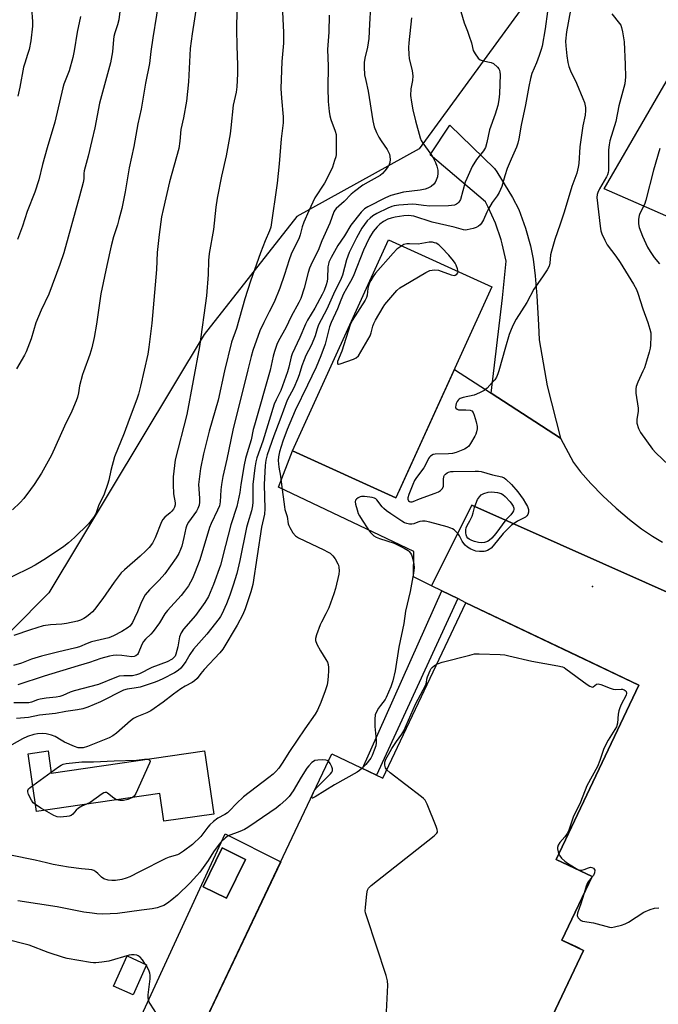
# Model space of a CAD drawing. Units: inches. Extents: x 1207772 to 1213771, y 565456 to 569456.
# Drawn here: x 1209347 to 1209589, y 566803 to 567176 of the extents above; entities that cross this region are included whole.
import ezdxf

# ---------------------------------------------------------------- set-up
doc = ezdxf.new("R2010")
doc.units = ezdxf.units.IN
doc.header["$MEASUREMENT"] = 0
for name, color, linetype in [('BLDG-Footprint', 5, 'Continuous'), ('ELEV-Spot Elevation', 7, 'Continuous'), ('NTRL-Pasture Land', 2, 'Continuous'), ('TRANS-Driveway', 251, 'Continuous'), ('TRANS-Non Street Sidewalk', 7, 'Continuous'), ('TRANS-Parking Lot', 4, 'Continuous'), ('Undefined', 1, 'Continuous')]:
    doc.layers.add(name, color=color, linetype=linetype)

msp = doc.modelspace()

# ---------------------------------------------------------------- linework, layer by layer
at = {"layer": 'BLDG-Footprint'}
for points, elevation in [([(1209526.09, 567074.75), (1209489.75, 566994.85), (1209450.55, 567012.69), (1209486.89, 567092.58)], 463.8), ([(1209581.73, 566924.02), (1209550.43, 566858.05), (1209563.96, 566851.63), (1209552.55, 566827.59), (1209560.78, 566823.69), (1209513.94, 566724.99), (1209407.39, 566775.55), (1209407.83, 566776.48), (1209465.5, 566898), (1209484.73, 566888.87), (1209516.17, 566955.13)], 463.41), ([(1209358.06, 566899.18), (1209359.27, 566890.76), (1209417.3, 566899.14), (1209420.75, 566875.26), (1209401.87, 566872.53), (1209400.36, 566882.98), (1209353.67, 566876.24), (1209350.52, 566898.09)], 467.48), ([(1209432.77, 566858.11), (1209425.6, 566843.38), (1209416.74, 566847.7), (1209423.92, 566862.42)], 463.13), ([(1209395.33, 566818.24), (1209390.24, 566806.88), (1209382.85, 566810.19), (1209387.94, 566821.55)], 461.89)]:
    msp.add_lwpolyline(points, close=True, dxfattribs=dict(at, elevation=elevation))
at = {"layer": 'ELEV-Spot Elevation'}
msp.add_point((1209564.17, 566961.35, 462.5), dxfattribs=at)
at = {"layer": 'NTRL-Pasture Land'}
for points in [[(1209277.55, 567627.96, 0), (1209692.5, 567392.53, 0), (1209498.52, 567127.01, 0), (1209452.22, 567101.32, 0), (1209417.11, 567056.71, 0), (1209358.38, 566958.95, 0), (1209315.8, 566916.25, 0), (1209282.51, 566890.28, 0), (1209259.16, 566878.51, 0), (1209226.3, 566868.67, 0), (1209202.64, 566868.05, 0), (1209179.25, 566871.06, 0), (1209125.9, 566897.4, 0), (1209053.54, 566950.4, 0), (1208956.51, 567035.61, 0), (1208884.45, 567104.94, 0), (1208817.23, 567100.59, 0), (1208761.16, 567046.04, 0), (1208747.06, 567013.02, 0), (1208778.6, 566956.8, 0), (1208818.57, 566877.27, 0), (1208979.06, 566759.22, 0)], [(1209678.27, 566784.29, 0), (1209698.94, 566831.99, 0), (1209676.68, 566847.89, 0), (1209711.66, 566911.49, 0), (1209740.27, 566903.54, 0), (1209760.94, 566940.11, 0), (1209733.91, 566951.24, 0), (1209772.07, 567022.79, 0), (1209568.56, 567111.83, 0), (1209719.6, 567372.58, 0), (1209749.81, 567402.79, 0), (1210082.18, 567156.28, 0), (1210258.64, 567060.1, 0)]]:
    msp.add_polyline3d(points, dxfattribs=at)
at = {"layer": 'TRANS-Driveway'}
msp.add_lwpolyline([(1209552.05, 567017.47), (1209525.77, 567034.47), (1209530.07, 567070.56), (1209531.44, 567084.51), (1209530, 567091), (1209529.57, 567092.51), (1209527.41, 567098.8), (1209524.7, 567104.86), (1209523.67, 567106.85), (1209502.75, 567124.72), (1209510.2, 567135.9), (1209527.06, 567119.48), (1209527.87, 567118.22), (1209533.82, 567108.6), (1209536.2, 567104.03), (1209538.75, 567096.94), (1209540.71, 567090.2), (1209541.64, 567085.21), (1209542.42, 567078.92), (1209543.05, 567071.37), (1209543.71, 567060.35), (1209543.96, 567054.75), (1209546.98, 567037.32)], close=True, dxfattribs=at)
at = {"layer": 'TRANS-Non Street Sidewalk'}
msp.add_lwpolyline([(1209513.11, 566956.76), (1209482.32, 566890.01), (1209477.09, 566892.5), (1209507.14, 566959.7)], close=True, dxfattribs=at)
at = {"layer": 'TRANS-Parking Lot'}
for points in [[(1209617.7, 566947.95), (1209518.53, 566992.1), (1209503.14, 566961.67), (1209496.33, 566965.03), (1209496.51, 566974.59), (1209445.28, 566999), (1209450.55, 567012.69), (1209489.75, 566994.85), (1209490.7, 566996.96), (1209511.86, 567043.47), (1209525.77, 567034.47), (1209552.05, 567017.47), (1209556.98, 567008.3), (1209559.61, 567004.8), (1209563.57, 567000.31), (1209568.11, 566995.68), (1209573.16, 566990.96), (1209578.11, 566986.73), (1209582.71, 566983.17), (1209586.81, 566980.36), (1209590.63, 566978.17)], [(1209523.04, 566744.17), (1209560.78, 566823.69), (1209558.08, 566824.97), (1209552.55, 566827.59), (1209563.96, 566851.63), (1209550.43, 566858.05), (1209581.73, 566924.02), (1209558.44, 566935.07), (1209516.17, 566955.13), (1209513.11, 566956.76), (1209507.14, 566959.7), (1209503.14, 566961.67), (1209518.53, 566992.1), (1209617.7, 566947.95)]]:
    msp.add_lwpolyline(points, dxfattribs=at)
msp.add_polyline3d([(1209380.18, 566770.22, 0), (1209425.11, 566867.75, 0), (1209446.15, 566857.23, 0), (1209407.83, 566776.48, 0)], dxfattribs=at)
msp.add_polyline3d([(1209432.77, 566858.11, 0), (1209423.92, 566862.42, 0), (1209416.74, 566847.7, 0), (1209425.6, 566843.38, 0)], close=True, dxfattribs=at)
at = {"layer": 'Undefined'}
for p, q in [((1209352.25, 566886.11, 468), (1209359.22, 566891.13, 468)), ((1209458.19, 566882.6, 464), (1209458.97, 566884.24, 464)), ((1209395.23, 566818.03, 462), (1209394.98, 566818.39, 462))]:
    msp.add_line(p, q, dxfattribs=at)
for points, elevation in [([(1209400.52, 567186.23), (1209397.72, 567168.96), (1209396.98, 567163.79), (1209396.47, 567159.28), (1209394.87, 567151.75), (1209393.32, 567141.92), (1209392.08, 567136.45), (1209390.52, 567127.85), (1209388.72, 567119.79), (1209387.26, 567110.69), (1209385.92, 567104.43), (1209384.89, 567100.2), (1209384.36, 567098.23), (1209382.84, 567093.6), (1209381.89, 567090.24), (1209380.23, 567082.83), (1209378.05, 567072.15), (1209376.36, 567060.67), (1209375.45, 567055.61), (1209374.58, 567051.67), (1209373.88, 567049.15), (1209371.4, 567042.64), (1209371.05, 567041.55), (1209369.97, 567037.23), (1209369.59, 567034.59), (1209369.23, 567032.95), (1209368.72, 567031.56), (1209367.08, 567027.75), (1209364.22, 567022.07), (1209359.34, 567011.1), (1209355.5, 567004.28), (1209352.78, 567000)], 482), ([(1209429.67, 567187.32), (1209429.38, 567172.01), (1209429.53, 567165.9), (1209429.82, 567158.61), (1209429.8, 567155.38), (1209429.53, 567150.47), (1209429.26, 567148.34), (1209428.18, 567143.48), (1209427.27, 567134.95), (1209426.94, 567132.67), (1209425.41, 567124.26), (1209423.71, 567116.58), (1209422.11, 567108.26), (1209421.61, 567104.91), (1209420.63, 567096.4), (1209419.04, 567087.31), (1209418.82, 567084.68), (1209418.64, 567079.45), (1209418.07, 567071.4), (1209415.43, 567052.18), (1209410.54, 567026.42), (1209406.14, 567009.31), (1209405.45, 567002.91), (1209405.38, 567000)], 478), ([(1209414.42, 567181.82), (1209412.55, 567170.42), (1209411.81, 567164.93), (1209411.26, 567152.37), (1209410.41, 567145.01), (1209409.28, 567138.73), (1209408.28, 567134.3), (1209407.9, 567129.81), (1209407.52, 567127.09), (1209403.99, 567114.52), (1209401.59, 567104.03), (1209401.05, 567101.2), (1209400.13, 567094.6), (1209399.39, 567087.69), (1209399.14, 567081.33), (1209397.3, 567061.05), (1209396.24, 567051.96), (1209395.78, 567049.24), (1209393.07, 567037.12), (1209392.23, 567034.11), (1209391.59, 567032.2), (1209388.7, 567024.51), (1209386.86, 567019.32), (1209383.15, 567010.37), (1209381.79, 567005.22), (1209381.04, 567001.55), (1209380.6, 567000)], 480), ([(1209446.62, 567181.27), (1209447.11, 567170.93), (1209447.14, 567166.97), (1209446.54, 567159.96), (1209446.18, 567149.85), (1209446.37, 567146.14), (1209447.1, 567139.11), (1209447.03, 567136.83), (1209446.35, 567130.69), (1209445.51, 567121.34), (1209444.75, 567113.99), (1209442.33, 567097.33), (1209441.87, 567095.87), (1209440.25, 567092.15), (1209438.44, 567087.61), (1209434.69, 567076.88), (1209432.53, 567070.14), (1209429.37, 567058.97), (1209427.48, 567053.78), (1209424.88, 567042.9), (1209422.45, 567031.86), (1209419.08, 567020.13), (1209416.83, 567011.5), (1209415.69, 567006.01), (1209414.96, 567000)], 476), ([(1209385.16, 567178.98), (1209384.8, 567175.81), (1209384.38, 567173.84), (1209383.32, 567170.83), (1209382.95, 567169.45), (1209382.81, 567168.27), (1209382.49, 567163.61), (1209381.63, 567159.52), (1209377.56, 567144.24), (1209375.71, 567134.93), (1209374.63, 567130.15), (1209373.22, 567124.24), (1209371.71, 567118.69), (1209371.54, 567117.57), (1209371.57, 567115.66), (1209371.33, 567114.22), (1209369.99, 567109.06), (1209364, 567087.6), (1209362.51, 567083.23), (1209358.28, 567071.97), (1209355.46, 567065.97), (1209353.47, 567061.08), (1209351.68, 567055.13), (1209349.79, 567050.2), (1209349.14, 567048.88), (1209346.12, 567043.76)], 484), ([(1209351.82, 567180.17), (1209352.12, 567175.16), (1209352.11, 567173.4), (1209351.52, 567167.84), (1209350.83, 567164.51), (1209350.32, 567162.6), (1209349.24, 567159.4), (1209348.8, 567157.87), (1209347.38, 567150.35), (1209346.57, 567146.84)], 488), ([(1209464.42, 567177.57), (1209464.37, 567171.04), (1209463.89, 567164.56), (1209464.02, 567158.19), (1209463.99, 567150.03), (1209464.08, 567144.83), (1209464.43, 567141.14), (1209464.69, 567139.46), (1209465.1, 567138.12), (1209466.72, 567133.67), (1209467.05, 567132.33), (1209467.13, 567130.3), (1209467.08, 567124.77), (1209466.93, 567123.92), (1209466.53, 567122.51), (1209465.7, 567120), (1209465.15, 567118.64), (1209462.67, 567114.01), (1209459.03, 567108.45), (1209456.73, 567103.47), (1209454.9, 567099.26), (1209454.18, 567097.41), (1209453.43, 567094.42), (1209453.04, 567093.28), (1209450.11, 567087.09), (1209449.26, 567085.02), (1209447.55, 567079.36), (1209445.82, 567074.29), (1209443.6, 567069), (1209441.8, 567065.3), (1209439.7, 567061.22), (1209438.27, 567058.11), (1209435.55, 567050.61), (1209434.87, 567048.39), (1209433.72, 567043.37), (1209427.99, 567020.55), (1209425.66, 567009.57), (1209424.16, 567003), (1209423.69, 567000)], 474), ([(1209480.06, 567180.68), (1209479.68, 567174.14), (1209479.47, 567168.69), (1209478.93, 567165.45), (1209477.94, 567161.27), (1209477.71, 567159.58), (1209477.66, 567157.85), (1209477.88, 567154.93), (1209478.3, 567152.76), (1209479.21, 567148.74), (1209481, 567137.57), (1209481.47, 567135.31), (1209482.33, 567133.15), (1209483.23, 567131.4), (1209484.11, 567130), (1209486.42, 567126.73), (1209486.98, 567125.72), (1209487.3, 567124.92), (1209487.48, 567124.09), (1209487.51, 567122.97), (1209487.42, 567121.85), (1209487.23, 567121.05), (1209486.83, 567120.3), (1209485.59, 567118.67), (1209484.61, 567117.6), (1209483.74, 567116.93), (1209482.58, 567116.18), (1209479.27, 567114.38), (1209477.22, 567113.18), (1209473.99, 567110.86), (1209472.8, 567109.79), (1209470.19, 567107.06), (1209467.12, 567104.34), (1209466.56, 567103.69), (1209466.23, 567103.09), (1209464.65, 567098.81), (1209461.68, 567092.17), (1209460.24, 567088.55), (1209458.02, 567084.07), (1209457.06, 567081.81), (1209456.54, 567080.15), (1209455, 567074.19), (1209453.69, 567070.29), (1209452.96, 567068.78), (1209450.06, 567063.52), (1209448.03, 567059.28), (1209445.29, 567054.3), (1209444.7, 567052.98), (1209443.71, 567050.24), (1209443.22, 567048.55), (1209442.13, 567043.16), (1209436.17, 567022.4), (1209435.74, 567020.72), (1209434.95, 567016.89), (1209433.38, 567011.93), (1209432.78, 567009.78), (1209432.28, 567007.37), (1209431.08, 567000)], 472), ([(1209514.28, 567178.88), (1209515.53, 567174.66), (1209516.86, 567171.48), (1209517.52, 567169.56), (1209518.28, 567167.06), (1209519.02, 567164.11), (1209519.67, 567162.88), (1209520.86, 567161.31), (1209521.66, 567160.59), (1209522.72, 567160.21), (1209525.77, 567159.65), (1209526.72, 567159.19), (1209528.17, 567157.86), (1209528.69, 567157.21), (1209528.95, 567156.74), (1209529.12, 567155.92), (1209529.15, 567155.04), (1209528.95, 567147.78), (1209528.69, 567145.56), (1209528.26, 567143.36), (1209527.29, 567140.06), (1209525.18, 567134.21), (1209524.16, 567129.39), (1209523.59, 567127.46), (1209522.91, 567126.21), (1209520.21, 567122.91), (1209518.65, 567120.23), (1209516.59, 567115.79), (1209515.98, 567114.32), (1209514.13, 567107.73), (1209513.6, 567106.81), (1209513.06, 567106.24), (1209512.62, 567105.96), (1209511.86, 567105.68), (1209510.77, 567105.46), (1209509.61, 567105.36), (1209502.59, 567105.3), (1209500.23, 567105.48), (1209497.36, 567105.9), (1209496, 567105.97), (1209490.79, 567105.7), (1209489.03, 567105.45), (1209488.2, 567105.17), (1209486.7, 567104.49), (1209482.46, 567102.43), (1209481.05, 567101.61), (1209479.93, 567100.72), (1209478.87, 567099.69), (1209477.82, 567098.38), (1209476.86, 567096.97), (1209474.84, 567093.32), (1209472.03, 567087.72), (1209471.01, 567085.01), (1209469.46, 567079.11), (1209468.79, 567077.21), (1209466.66, 567073.06), (1209463.58, 567066.31), (1209460.46, 567060.37), (1209459.9, 567058.88), (1209459.12, 567056.23), (1209458.64, 567054.91), (1209457.6, 567052.56), (1209455.68, 567048.75), (1209454.96, 567047.12), (1209454.09, 567044.89), (1209453.06, 567041.39), (1209452.46, 567039.77), (1209451.08, 567036.53), (1209448.62, 567031.81), (1209445.84, 567024.29), (1209443.47, 567018.41), (1209440.98, 567011.14), (1209440.45, 567009.2), (1209440.18, 567007.18), (1209439.82, 567000)], 468), ([(1209547.08, 567178.86), (1209546.17, 567172.34), (1209545.04, 567165.82), (1209544.68, 567164.5), (1209543.92, 567162.28), (1209542.91, 567159.54), (1209541.22, 567155.48), (1209540.67, 567153.61), (1209540, 567150.59), (1209538.8, 567143.62), (1209537.08, 567135.91), (1209536.24, 567130.69), (1209535.91, 567129.08), (1209535.38, 567127.61), (1209533.31, 567123.02), (1209531.86, 567119.51), (1209530.92, 567116.74), (1209529.81, 567112.67), (1209528.78, 567110.41), (1209528.07, 567109.2), (1209526.21, 567106.63), (1209524.72, 567104.26), (1209524.09, 567103), (1209522.91, 567100.07), (1209522.18, 567098.85), (1209521.62, 567098.22), (1209521.01, 567097.75), (1209520.09, 567097.23), (1209519.02, 567096.83), (1209516.74, 567096.28), (1209516.17, 567096.23), (1209515.35, 567096.32), (1209511.8, 567097.34), (1209503.49, 567099.25), (1209496.49, 567101.46), (1209495.48, 567101.67), (1209494.46, 567101.71), (1209492.7, 567101.57), (1209489.45, 567101.16), (1209487.87, 567100.76), (1209486.63, 567100.3), (1209485.02, 567099.41), (1209483.67, 567098.4), (1209482.63, 567097.43), (1209481.16, 567095.7), (1209479.77, 567093.42), (1209478.46, 567090.8), (1209477.51, 567088.61), (1209473.86, 567079.33), (1209473.01, 567077.65), (1209470.97, 567074.15), (1209469.94, 567072.1), (1209468.87, 567069.76), (1209467.62, 567066.38), (1209465.19, 567061.27), (1209464.62, 567059.63), (1209462.98, 567053.02), (1209461.33, 567048.62), (1209459.49, 567044.38), (1209456.31, 567037.57), (1209451.54, 567028.01), (1209448.58, 567020.73), (1209446.91, 567016.29), (1209445.66, 567012.32), (1209445.32, 567010.44), (1209445.2, 567009.07), (1209445.36, 567006.5), (1209446, 567003.07), (1209446.42, 567000)], 466), ([(1209555.81, 567179.45), (1209554.27, 567171.27), (1209553.89, 567167.75), (1209553.99, 567165.96), (1209554.4, 567162.15), (1209554.78, 567159.67), (1209555.19, 567158.06), (1209555.78, 567156.47), (1209558.08, 567151.77), (1209560.54, 567146.04), (1209561.09, 567144.43), (1209561.48, 567142.58), (1209561.53, 567141.44), (1209561.37, 567139.69), (1209560.55, 567135.62), (1209559.35, 567127.71), (1209558.96, 567121.41), (1209558.77, 567119.98), (1209558.23, 567117.75), (1209556.34, 567112.69), (1209553.41, 567102.94), (1209551.95, 567098.41), (1209549.95, 567092.63), (1209548.6, 567088.22), (1209548.31, 567086.83), (1209547.95, 567083.64), (1209547.7, 567082.52), (1209547.04, 567081.22), (1209545.26, 567078.47), (1209541.91, 567073.83), (1209539.29, 567068.86), (1209535.31, 567062.53), (1209534.12, 567060.34), (1209533.33, 567058.54), (1209532.66, 567056.68), (1209531.23, 567051.96), (1209528.68, 567042.91), (1209528.31, 567041.83), (1209527.75, 567040.55), (1209527.14, 567039.61), (1209526.21, 567038.53), (1209524.24, 567036.44), (1209523.16, 567035.54), (1209521.4, 567034.64), (1209519.3, 567033.78), (1209515.23, 567032.82), (1209514.11, 567032.46), (1209513.64, 567032.18), (1209513.25, 567031.81), (1209512.94, 567031.38), (1209512.58, 567030.66), (1209512.36, 567029.91), (1209512.34, 567029.23), (1209512.46, 567028.85), (1209512.95, 567028.4), (1209513.39, 567028.22), (1209513.89, 567028.14), (1209516.17, 567028.19), (1209517.82, 567028.05), (1209518.49, 567027.77), (1209518.94, 567027.17), (1209519.35, 567026.13), (1209520.14, 567023.61), (1209520.5, 567021.92), (1209520.45, 567021.04), (1209520.22, 567019.88), (1209519.93, 567019.04), (1209519.55, 567018.25), (1209517.98, 567015.42), (1209517.34, 567014.46), (1209516.75, 567013.89), (1209515.75, 567013.36), (1209512.48, 567012.08), (1209511.09, 567011.66), (1209509.64, 567011.52), (1209504.62, 567011.41), (1209503.79, 567011.24), (1209502.88, 567010.71), (1209502.5, 567010.34), (1209502.08, 567009.74), (1209500.97, 567007.39), (1209500.29, 567006.25), (1209497.48, 567002.66), (1209496.81, 567001.42), (1209496.17, 567000)], 464), ([(1209571.5, 567178.04), (1209574.35, 567174.41), (1209574.82, 567173.7), (1209575.18, 567172.93), (1209575.56, 567171.22), (1209576.08, 567167.46), (1209576.56, 567158.89), (1209576.65, 567154.05), (1209576.56, 567152.94), (1209576.33, 567151.61), (1209574.12, 567143.18), (1209572.95, 567137.25), (1209570.77, 567129.99), (1209570.41, 567128.43), (1209570.24, 567126.55), (1209570.24, 567119.63), (1209570.19, 567118.78), (1209570.04, 567117.95), (1209569.79, 567117.15), (1209569.44, 567116.37), (1209566.78, 567111.79), (1209566.12, 567110.49), (1209565.86, 567109.69), (1209565.79, 567108.55), (1209567.03, 567097.68), (1209567.32, 567095.92), (1209567.66, 567094.81), (1209568.78, 567092.41), (1209569.76, 567090.59), (1209572.95, 567086.35), (1209574.62, 567083.95), (1209579.62, 567075.76), (1209580.79, 567073.68), (1209581.3, 567072.36), (1209583.14, 567066.42), (1209585.12, 567061.29), (1209585.86, 567058.76), (1209586.2, 567057.33), (1209586.27, 567055.89), (1209586.1, 567052.67), (1209585.97, 567051.51), (1209585.63, 567050.05), (1209584.63, 567046.59), (1209583.8, 567044.14), (1209583.26, 567042.81), (1209581.31, 567038.61), (1209580.69, 567037), (1209580.5, 567036.17), (1209580.56, 567034.52), (1209581.45, 567028.84), (1209581.4, 567027.69), (1209580.91, 567024.53), (1209580.88, 567023.67), (1209580.96, 567023.11), (1209581.56, 567021.16), (1209582.27, 567019.57), (1209586.81, 567013.37), (1209588.11, 567011.88), (1209593.03, 567007.25)], 462), ([(1209370.3, 567177), (1209369.02, 567171.1), (1209367.89, 567164.02), (1209367.36, 567161.48), (1209366.02, 567156.44), (1209364.07, 567151.38), (1209363.62, 567150.04), (1209360.67, 567137.05), (1209357.73, 567127.38), (1209355.98, 567121.01), (1209354.51, 567115.29), (1209352.98, 567110.5), (1209350.16, 567103.28), (1209348.35, 567097.65), (1209346.53, 567092.62)], 486), ([(1209495.58, 567176.52), (1209494.64, 567167.06), (1209494.52, 567165.28), (1209494.59, 567162.64), (1209494.72, 567161.18), (1209495.84, 567156.51), (1209496.16, 567154.55), (1209496.04, 567152.81), (1209495.42, 567149.67), (1209495.28, 567147.13), (1209495.61, 567144.57), (1209496.13, 567141.75), (1209497.16, 567137.53), (1209498.93, 567131.06), (1209499.33, 567130.07), (1209499.9, 567129.06), (1209502.91, 567124.98), (1209503.79, 567123.51), (1209504.71, 567121.73), (1209505.21, 567120.36), (1209505.56, 567118.94), (1209505.62, 567117.81), (1209505.47, 567116.41), (1209504.97, 567115.05), (1209504.56, 567114.27), (1209504.06, 567113.57), (1209503.02, 567112.7), (1209501.83, 567112.03), (1209500.8, 567111.71), (1209498.89, 567111.33), (1209492.65, 567110.54), (1209487.77, 567109.27), (1209485.74, 567108.41), (1209479.09, 567104.99), (1209477.83, 567104.25), (1209477.18, 567103.68), (1209476.58, 567103.01), (1209472.7, 567098.05), (1209470.21, 567094.04), (1209467.77, 567090.4), (1209465.17, 567085.9), (1209464.34, 567084.08), (1209464.15, 567083.3), (1209464.01, 567082.25), (1209463.82, 567077.95), (1209463.69, 567076.8), (1209463.32, 567075.47), (1209462.53, 567073.37), (1209461.77, 567071.79), (1209459.04, 567066.64), (1209456.31, 567062.19), (1209455.45, 567060.65), (1209453.33, 567055.52), (1209450.42, 567049.34), (1209450.12, 567048.31), (1209449.21, 567044.34), (1209448.68, 567042.6), (1209446.12, 567035.56), (1209444.34, 567031.94), (1209443.69, 567030.35), (1209439.35, 567016.31), (1209437.07, 567010.09), (1209436.68, 567008.51), (1209436.32, 567006.27), (1209435.62, 567000)], 470), ([(1209589.61, 567127.06), (1209587.27, 567118.93), (1209584.35, 567107.48), (1209583.77, 567105.88), (1209582.08, 567102.51), (1209581.83, 567101.73), (1209581.6, 567100.33), (1209581.5, 567098.63), (1209581.8, 567097.24), (1209583.05, 567093.93), (1209584.93, 567089.76), (1209585.94, 567088.05), (1209587.47, 567085.9), (1209589.55, 567083.48)], 460), ([(1209513.24, 567080.6), (1209513.04, 567081.57), (1209512.53, 567082.91), (1209512.14, 567083.67), (1209511.51, 567084.58), (1209509.73, 567086.69), (1209507, 567089.63), (1209505.92, 567090.61), (1209504.92, 567091.21), (1209504.38, 567091.42), (1209503.61, 567091.59), (1209502.28, 567091.64), (1209498.1, 567090.93), (1209494.93, 567091.02), (1209493.8, 567090.96), (1209492.75, 567090.7), (1209491.91, 567090.3)], 464), ([(1209491.91, 567090.3), (1209490.11, 567088.94), (1209488.66, 567087.45), (1209482.01, 567079.86), (1209481.15, 567078.68), (1209480.26, 567077.18), (1209479.62, 567075.88), (1209479.35, 567075.12), (1209479.14, 567074.09), (1209478.86, 567071.59), (1209478.6, 567070.75), (1209478.07, 567069.76), (1209473.21, 567062), (1209472.43, 567060.42), (1209469.31, 567050.36), (1209467.67, 567046.53), (1209467.56, 567045.82), (1209467.74, 567045.49), (1209468.03, 567045.44), (1209468.64, 567045.58), (1209473.72, 567047.41), (1209474.72, 567047.94), (1209475.56, 567048.69), (1209476.51, 567050.14), (1209479.97, 567056.26), (1209480.4, 567057.33), (1209480.96, 567059.8), (1209481.31, 567060.85), (1209482, 567062.17), (1209484.86, 567067.09), (1209485.51, 567068.09), (1209486.24, 567069), (1209490.13, 567073.37), (1209491.19, 567074.35), (1209492.67, 567075.29), (1209501.04, 567080.2), (1209502.6, 567080.95), (1209503.4, 567081.1), (1209504.22, 567081.15), (1209505.81, 567081.01), (1209506.85, 567080.72), (1209510.64, 567079.32), (1209511.73, 567079.08), (1209512.22, 567079.12), (1209512.78, 567079.49), (1209513.16, 567080.06), (1209513.24, 567080.6)], 464), ([(1209507.78, 567000), (1209507.7, 567001.88), (1209507.86, 567002.98), (1209508.13, 567003.45), (1209508.5, 567003.86), (1209509.16, 567004.39), (1209509.65, 567004.64), (1209510.48, 567004.82), (1209511.37, 567004.88), (1209519.75, 567005), (1209520.94, 567004.97), (1209521.96, 567004.82), (1209526.32, 567003.63), (1209529.81, 567002.88), (1209530.68, 567002.49), (1209531.35, 567002.03), (1209533.45, 567000)], 464), ([(1209380.6, 567000), (1209379.23, 566996.34), (1209377.1, 566991.84), (1209376.19, 566988.9), (1209375.29, 566987.5), (1209373.3, 566985.1), (1209368.03, 566979.91), (1209365.84, 566977.91), (1209364.01, 566976.45), (1209357.41, 566972.04), (1209353.12, 566969.42), (1209351.06, 566968.3), (1209338.55, 566962.25)], 480), ([(1209446.42, 567000), (1209447.49, 566991.56), (1209447.72, 566990.5), (1209448.52, 566987.82), (1209449, 566985.02), (1209449.15, 566984.47), (1209449.51, 566983.67), (1209450.75, 566981.64), (1209451.71, 566980.57), (1209452.88, 566979.77), (1209462.46, 566975.29), (1209463.89, 566974.52), (1209464.78, 566973.93), (1209465.82, 566972.98), (1209466.7, 566971.79), (1209467.72, 566969.97), (1209467.93, 566969.42), (1209468.12, 566968.62), (1209468.24, 566967.23), (1209468.11, 566966.08), (1209466.83, 566960.61), (1209466.26, 566958.62), (1209464.37, 566953.32), (1209463.23, 566950.97), (1209461.5, 566947.91), (1209461.01, 566946.85), (1209459.62, 566943.04), (1209459.25, 566941.69), (1209459.26, 566940.89), (1209459.76, 566939.59), (1209461.16, 566937.03), (1209463.23, 566933.73), (1209463.79, 566932.69), (1209464.03, 566931.88), (1209464.18, 566930.77), (1209464.23, 566929.35), (1209464.13, 566927.61), (1209463.95, 566925.87), (1209463.64, 566924.11), (1209462.97, 566921.84), (1209461.28, 566917.46), (1209459.99, 566914.55), (1209459.1, 566913.02), (1209455.2, 566907.5), (1209449.44, 566898.88), (1209446.69, 566894.5), (1209445.36, 566892.67), (1209444.28, 566891.36), (1209443.23, 566890.35), (1209441.68, 566889.04), (1209432, 566881.81), (1209429.33, 566879.29), (1209426.78, 566876.5), (1209425.92, 566875.71), (1209424.95, 566875.06), (1209422.29, 566873.67), (1209420.65, 566872.4), (1209419.33, 566871.19), (1209418.53, 566870.34), (1209415.85, 566866.72), (1209412.67, 566863.76), (1209409.35, 566861.2), (1209407.86, 566860.22), (1209407.01, 566859.84), (1209403.94, 566858.89), (1209402.66, 566858.39), (1209392.63, 566853.39), (1209389.03, 566851.5), (1209387.64, 566851), (1209385.92, 566850.54), (1209383.61, 566850.17), (1209382.19, 566850.07), (1209380.8, 566850.22), (1209379.19, 566850.72), (1209378.31, 566851.35), (1209376.93, 566852.75), (1209376.12, 566853.45), (1209375.42, 566853.86), (1209374.59, 566854.12), (1209373.48, 566854.29), (1209370.7, 566854.5), (1209365.79, 566855.16), (1209360.04, 566856.22), (1209357.49, 566856.74), (1209353.13, 566857.81), (1209343.82, 566859.74)], 466), ([(1209439.82, 567000), (1209440.1, 566990.74), (1209439.97, 566988.75), (1209438.89, 566983.76), (1209435.59, 566962.14), (1209434.86, 566959.33), (1209432.68, 566952.87), (1209431.81, 566950.73), (1209429.69, 566946.71), (1209424.17, 566937.62), (1209423.06, 566936.25), (1209417.18, 566929.94), (1209415.92, 566928.47), (1209414.47, 566926.57), (1209413.54, 566925.66), (1209412.62, 566925.07), (1209409.89, 566923.66), (1209408.26, 566922.61), (1209405.53, 566920.65), (1209401.64, 566917.53), (1209396.96, 566914.31), (1209395.41, 566913.51), (1209391.68, 566912.03), (1209390.42, 566911.38), (1209389.27, 566910.48), (1209383.97, 566905.85), (1209382.6, 566904.8), (1209381.12, 566904.09), (1209372.99, 566900.79), (1209371.36, 566900.32), (1209370.25, 566900.25), (1209369.43, 566900.32), (1209368.05, 566900.79), (1209364.28, 566902.51), (1209362.97, 566903.19), (1209360.71, 566904.57), (1209359.36, 566905.12), (1209357.36, 566905.6), (1209356.02, 566905.75), (1209354.04, 566905.66), (1209352.64, 566905.41), (1209350.24, 566904.54), (1209348.4, 566903.69), (1209344.35, 566901.4)], 468), ([(1209352.78, 567000), (1209351.4, 566998.02), (1209348.85, 566994.69), (1209347.48, 566993.2), (1209344.63, 566990.35)], 482), ([(1209414.96, 567000), (1209415.41, 566994.78), (1209415.38, 566993.32), (1209415.2, 566992.18), (1209414.74, 566990.88), (1209414.25, 566989.92), (1209411.21, 566985.71), (1209410.58, 566984.55), (1209410.25, 566983.47), (1209409.46, 566979.84), (1209408.67, 566976.67), (1209408.23, 566975.32), (1209407.56, 566973.84), (1209406.5, 566972.14), (1209402.3, 566966.2), (1209400.12, 566963.78), (1209396.4, 566960.1), (1209394.83, 566958.17), (1209393.43, 566955.61), (1209391.92, 566951.81), (1209390.79, 566949.37), (1209389.99, 566947.77), (1209389.5, 566947.03), (1209388.94, 566946.39), (1209388.31, 566945.82), (1209385.97, 566944.31), (1209382.78, 566942.65), (1209381.04, 566941.95), (1209374.53, 566940.39), (1209372.87, 566939.82), (1209369.89, 566938.57), (1209368.54, 566938.11), (1209361.65, 566936.57), (1209355.61, 566935.02), (1209351.8, 566933.86), (1209347.99, 566932.41), (1209344.95, 566931.41)], 476), ([(1209405.38, 567000), (1209405.48, 566996.45), (1209406.12, 566993.03), (1209406.11, 566992.2), (1209405.94, 566991.41), (1209405.57, 566990.68), (1209404.89, 566989.8), (1209404.26, 566989.2), (1209402.27, 566987.64), (1209401.49, 566986.77), (1209400.98, 566985.77), (1209398.62, 566979.82), (1209397.99, 566978.47), (1209397.55, 566977.72), (1209396.34, 566976.11), (1209395.11, 566974.84), (1209392.92, 566972.82), (1209387.01, 566967.71), (1209385.77, 566966.5), (1209383.03, 566963), (1209378.8, 566956.82), (1209375.59, 566952.66), (1209374.82, 566951.79), (1209373.95, 566950.98), (1209372.55, 566949.85), (1209371.57, 566949.2), (1209370.27, 566948.61), (1209369.17, 566948.24), (1209365.06, 566947.39), (1209363.3, 566947.15), (1209358.97, 566946.9), (1209356.2, 566946.43), (1209351.35, 566944.94), (1209345.1, 566942.79)], 478), ([(1209431.08, 567000), (1209430.68, 566996.89), (1209429.52, 566991.58), (1209427.19, 566984.65), (1209425.27, 566976.89), (1209423.3, 566969.46), (1209420.69, 566962.17), (1209418.76, 566957.56), (1209417.45, 566955.26), (1209413.9, 566950.41), (1209409.36, 566945.21), (1209408.37, 566943.82), (1209407.77, 566942.29), (1209407.18, 566938.55), (1209406.46, 566935.8), (1209406.14, 566935.04), (1209405.84, 566934.59), (1209405.03, 566933.84), (1209403.19, 566932.87), (1209397.28, 566930.7), (1209392.61, 566928.37), (1209391.58, 566927.93), (1209390.07, 566927.61), (1209386.73, 566927.59), (1209385.01, 566927.37), (1209383.33, 566926.78), (1209377.16, 566924.26), (1209367.97, 566921.9), (1209366.35, 566921.32), (1209363.64, 566920.13), (1209362.54, 566919.77), (1209361.13, 566919.49), (1209357.28, 566919.09), (1209355.07, 566918.74), (1209354.05, 566918.47), (1209351.82, 566917.64), (1209350.75, 566917.4), (1209349.03, 566917.32), (1209345.11, 566917.38)], 472), ([(1209435.62, 567000), (1209435.55, 566993.22), (1209435.39, 566991.85), (1209435.04, 566989.96), (1209433.65, 566985.41), (1209433.22, 566983.74), (1209430.69, 566971.23), (1209429.49, 566966.23), (1209428.13, 566961.9), (1209426.8, 566958.06), (1209425.56, 566954.79), (1209423.89, 566950.94), (1209423.38, 566950), (1209422.84, 566949.19), (1209418.17, 566943.31), (1209413.09, 566937.65), (1209411.68, 566935.67), (1209410.16, 566933.01), (1209409.22, 566931.57), (1209408.34, 566930.45), (1209407.33, 566929.58), (1209405.9, 566928.72), (1209401.55, 566926.47), (1209400.13, 566925.81), (1209398.55, 566925.21), (1209392.85, 566923.27), (1209390.69, 566922.84), (1209388.03, 566922.56), (1209386.6, 566922.16), (1209377.85, 566917.72), (1209373.08, 566915.72), (1209371.17, 566915.05), (1209369.23, 566914.63), (1209364.74, 566914), (1209360.88, 566913.34), (1209354.85, 566912.69), (1209350.67, 566911.82), (1209346.14, 566911.43)], 470), ([(1209423.69, 567000), (1209423.45, 566997.87), (1209423.18, 566993.44), (1209422.89, 566991.88), (1209422.23, 566990.23), (1209419.79, 566985.2), (1209419.17, 566983.68), (1209415.54, 566971.5), (1209413.53, 566966.23), (1209412.72, 566964.34), (1209411.2, 566961.6), (1209409.73, 566959.56), (1209408.44, 566958.01), (1209403.22, 566952.3), (1209402.25, 566950.98), (1209400.19, 566947.62), (1209397.85, 566944.37), (1209396.93, 566943.27), (1209394.99, 566941.44), (1209394.23, 566940.55), (1209393.51, 566939.36), (1209392.14, 566936.06), (1209391.84, 566935.63), (1209391.26, 566935.17), (1209390.59, 566934.87), (1209389.78, 566934.77), (1209385.98, 566935.29), (1209384.03, 566935.39), (1209382.66, 566935.24), (1209381.27, 566934.95), (1209378.08, 566934.08), (1209373.72, 566932.66), (1209369.39, 566931.39), (1209356.59, 566927.39), (1209346.65, 566924.12)], 474), ([(1209533.45, 567000), (1209535.86, 566997.22), (1209537.89, 566994.4), (1209538.82, 566992.94), (1209539.48, 566991.63), (1209539.86, 566990.54), (1209539.91, 566989.43), (1209539.72, 566988.65), (1209539.33, 566988.07), (1209538.76, 566987.59), (1209535.72, 566986.02), (1209534.45, 566985.23), (1209533.53, 566984.55), (1209530.36, 566981.47), (1209526.52, 566976.77), (1209525.73, 566975.91), (1209525.09, 566975.39), (1209524.39, 566974.98), (1209523.64, 566974.69), (1209523.09, 566974.59), (1209521.35, 566974.57), (1209519.92, 566974.77), (1209518.03, 566975.51), (1209516.78, 566976.23), (1209515.9, 566976.96), (1209515.38, 566977.58), (1209514.81, 566978.51), (1209513.83, 566980.5), (1209513.17, 566981.39), (1209511.76, 566982.75), (1209511.09, 566983.23), (1209510.57, 566983.47), (1209509.17, 566983.92), (1209502.59, 566985.72), (1209500.86, 566986.08), (1209499.8, 566986.07), (1209498.73, 566985.93), (1209497.97, 566985.72), (1209496.5, 566985.11), (1209495.73, 566984.94), (1209494.91, 566984.96), (1209493.81, 566985.17), (1209493.02, 566985.5), (1209492.01, 566986.1), (1209487.8, 566988.85), (1209486.2, 566990.03), (1209485.14, 566990.92), (1209484.54, 566991.52), (1209482.53, 566994.09), (1209482.12, 566994.49), (1209481.56, 566994.83), (1209480.75, 566995.08), (1209479.89, 566995.21), (1209477.82, 566995.41), (1209476.66, 566995.4), (1209476.14, 566995.26), (1209475.42, 566994.89), (1209474.8, 566994.41), (1209474.49, 566994.03), (1209474.32, 566993.34), (1209474.42, 566992.56), (1209475.02, 566990.36), (1209475.5, 566989.01), (1209476, 566988.05), (1209477.01, 566986.42), (1209479.1, 566983.23), (1209480.16, 566981.82), (1209481.41, 566980.57), (1209482.23, 566980.02), (1209483.56, 566979.5), (1209489.08, 566977.77), (1209492.8, 566975.86), (1209494.32, 566974.94), (1209494.73, 566974.57), (1209495.21, 566973.97), (1209495.58, 566973.29), (1209495.88, 566972.55), (1209496.37, 566970.68), (1209496.59, 566968.49), (1209496.38, 566966.45), (1209495.16, 566959.41), (1209493.36, 566951.96), (1209492.77, 566947.33), (1209490.77, 566938.38), (1209489.39, 566929.42), (1209488.52, 566925.64), (1209487.78, 566923.43), (1209486.09, 566919.37), (1209485.63, 566918.63), (1209483.84, 566916.31), (1209483.19, 566915.36), (1209482.34, 566913.87), (1209481.91, 566912.83), (1209481.73, 566911.18), (1209481.74, 566908.34), (1209482.22, 566903.37), (1209482.27, 566902.21), (1209482.07, 566901.06), (1209481.54, 566899.37), (1209480.8, 566897.43), (1209480.2, 566896.42), (1209478.37, 566894.05), (1209476.95, 566892.56)], 464), ([(1209496.17, 567000), (1209494.56, 566996.21), (1209494.19, 566994.87), (1209494.21, 566994.38), (1209494.47, 566993.74), (1209494.82, 566993.46), (1209495.3, 566993.33), (1209495.82, 566993.34), (1209496.31, 566993.49), (1209498.66, 566994.56), (1209504.53, 566996.62), (1209505.89, 566997.17), (1209506.58, 566997.62), (1209507.23, 566998.34), (1209507.68, 566999.22), (1209507.78, 567000)], 464), ([(1209505.17, 566931.95), (1209505.84, 566932.24), (1209507.27, 566932.67), (1209517.7, 566935.43), (1209519.44, 566935.83), (1209521.21, 566935.91), (1209529.24, 566935.59), (1209531.02, 566935.45), (1209532.45, 566935.17), (1209541.15, 566933.1), (1209551.07, 566931.33), (1209552.8, 566930.92), (1209553.38, 566930.66), (1209554.11, 566930.2), (1209562.15, 566924.3), (1209563.09, 566923.66), (1209563.77, 566923.33), (1209564.19, 566923.29), (1209564.38, 566923.37), (1209565.65, 566924.46), (1209566.32, 566924.57), (1209567.35, 566924.3), (1209570.82, 566922.88), (1209571.91, 566922.51), (1209572.95, 566922.34), (1209574.97, 566922.51), (1209575.49, 566922.47), (1209576.15, 566922.26), (1209576.55, 566921.99), (1209576.85, 566921.65), (1209577.05, 566920.97), (1209576.9, 566920.2), (1209575.03, 566916.76), (1209574.47, 566915.5), (1209574.08, 566914.31), (1209573.85, 566913.05), (1209573.56, 566909.61), (1209573.19, 566908.29), (1209572.65, 566907.26), (1209570.13, 566903.26), (1209569.07, 566901.37), (1209568.36, 566899.71), (1209566.95, 566895.51), (1209566.01, 566893.19), (1209561.95, 566885.89), (1209559.55, 566879.8), (1209556.8, 566874.03), (1209555.48, 566869.88), (1209555.06, 566868.81), (1209554.51, 566867.84), (1209553.7, 566866.69), (1209551.75, 566864.43), (1209551.2, 566863.42), (1209550.96, 566862.61), (1209550.96, 566862.09), (1209551.14, 566861.02), (1209551.43, 566860.16)], 464), ([(1209486.23, 566892.03), (1209485.8, 566892.71), (1209485.57, 566893.81), (1209485.58, 566894.95), (1209485.92, 566896.03), (1209486.89, 566897.83), (1209488.24, 566900.05), (1209489.95, 566902.66), (1209491.97, 566905.43), (1209492.7, 566906.69), (1209497.16, 566916.8), (1209501.05, 566924.14), (1209501.33, 566925.05), (1209501.46, 566926.33), (1209501.65, 566927.15), (1209502.64, 566929.56), (1209503.09, 566930.29), (1209503.46, 566930.7), (1209504.33, 566931.42), (1209505.17, 566931.95)], 464), ([(1209464.17, 566895.21), (1209463.67, 566895.53), (1209463.14, 566895.66), (1209461.97, 566895.73), (1209460.17, 566895.68), (1209459.04, 566895.46), (1209458.57, 566895.2), (1209457.91, 566894.7), (1209456.7, 566893.52), (1209455.98, 566892.62), (1209453.83, 566889.18), (1209450.81, 566884.06), (1209449.27, 566881.94), (1209448.11, 566880.64), (1209445.92, 566878.72), (1209444.41, 566877.51), (1209436.88, 566872.27), (1209433.63, 566870.12), (1209432.36, 566869.41), (1209430.58, 566868.61), (1209426.28, 566867.02), (1209425.17, 566866.32), (1209423.48, 566864.67), (1209422.38, 566863.31), (1209420.7, 566860.97), (1209418.61, 566857.67), (1209415.45, 566853.28), (1209414.42, 566852.03), (1209411.85, 566849.29), (1209407.06, 566844.61), (1209404.87, 566842.78), (1209403.26, 566841.59), (1209401.81, 566840.69), (1209400.78, 566840.24), (1209399.4, 566839.82), (1209397.43, 566839.4), (1209393.39, 566838.93), (1209384.31, 566837.65), (1209378.74, 566837.38), (1209376.48, 566837.51), (1209374.75, 566837.71), (1209371.57, 566838.15), (1209368.47, 566838.7), (1209361.51, 566840.17), (1209346.64, 566842.47)], 464), ([(1209359.22, 566891.13), (1209361.99, 566893.15), (1209362.97, 566893.78), (1209363.73, 566894.12), (1209364.87, 566894.36), (1209370.78, 566894.96), (1209375.23, 566895.05), (1209383.12, 566895.44), (1209391.48, 566895.68), (1209394.56, 566896.03), (1209395.41, 566895.98)], 468), ([(1209395.41, 566895.98), (1209396.14, 566895.84), (1209396.56, 566895.6), (1209396.65, 566895.2), (1209396.42, 566894.46), (1209391.31, 566883.01), (1209390.69, 566882.04), (1209389.95, 566881.48)], 468), ([(1209458.97, 566884.24), (1209459.96, 566885.48), (1209464.94, 566890.51), (1209465.47, 566891.15), (1209465.72, 566891.6), (1209465.78, 566891.83), (1209465.75, 566892.33), (1209465.48, 566893.1), (1209464.8, 566894.39), (1209464.17, 566895.21)], 464), ([(1209476.95, 566892.56), (1209475.98, 566891.69), (1209475, 566891.05), (1209466.51, 566886.27), (1209459.12, 566881.73), (1209458.09, 566881.27), (1209457.98, 566881.3), (1209457.92, 566881.53), (1209458.19, 566882.6)], 464), ([(1209486.05, 566797.95), (1209486.63, 566810.45), (1209486.6, 566812.21), (1209486.07, 566814.19), (1209478.66, 566836.42), (1209478.25, 566837.83), (1209478.13, 566838.69), (1209478.16, 566839.85), (1209478.69, 566845.11), (1209478.94, 566846.51), (1209479.29, 566847.25), (1209480.31, 566848.25), (1209504.19, 566867.05), (1209505.2, 566868.02), (1209505.43, 566868.45), (1209505.46, 566868.69), (1209505.34, 566869.45), (1209504.95, 566870.53), (1209501.54, 566879), (1209501.18, 566879.8), (1209500.74, 566880.53), (1209500.14, 566881.16), (1209499.46, 566881.73), (1209487.58, 566890.86), (1209486.23, 566892.03)], 464), ([(1209353.3, 566878.83), (1209352.44, 566879.52), (1209351.74, 566880.46), (1209350.68, 566882.61), (1209350.35, 566883.68), (1209350.36, 566884.14), (1209350.63, 566884.75), (1209351.22, 566885.33), (1209352.25, 566886.11)], 468), ([(1209383.94, 566880.61), (1209382.91, 566881.21), (1209380.55, 566883.22), (1209380.11, 566883.44), (1209379.66, 566883.47), (1209379.2, 566883.31), (1209378.49, 566882.89), (1209373.95, 566879.66), (1209372.59, 566878.97)], 468), ([(1209389.95, 566881.48), (1209388.21, 566880.78), (1209386.58, 566880.43), (1209385.21, 566880.35), (1209383.94, 566880.61)], 468), ([(1209356.72, 566876.68), (1209355.37, 566877.47), (1209353.3, 566878.83)], 468), ([(1209372.59, 566878.97), (1209370.78, 566878.24), (1209369.57, 566877.51), (1209368.73, 566876.76), (1209367.46, 566875.27), (1209366.84, 566874.76), (1209366.06, 566874.48), (1209365.21, 566874.33), (1209362.58, 566874.08), (1209361.45, 566874.15), (1209360.21, 566874.67), (1209356.72, 566876.68)], 468), ([(1209551.43, 566860.16), (1209551.79, 566859.47), (1209552.47, 566858.51), (1209553.62, 566857.38), (1209555.03, 566856.41), (1209558.62, 566854.32), (1209559.39, 566854.07), (1209560.12, 566854.04), (1209560.95, 566854.27), (1209562.62, 566854.94), (1209563.44, 566855.1), (1209563.92, 566855.03), (1209564.55, 566854.72), (1209564.84, 566854.4), (1209564.97, 566853.97), (1209564.9, 566852.96), (1209564.51, 566851.97), (1209563.57, 566850.81)], 464), ([(1209563.57, 566850.81), (1209562.53, 566849.62), (1209562.09, 566848.95), (1209561.72, 566847.99), (1209560.99, 566845.38)], 464), ([(1209560.99, 566845.38), (1209559.72, 566841.23), (1209558.46, 566837.81), (1209558.4, 566836.91), (1209558.52, 566836.47), (1209558.77, 566836.03), (1209559.47, 566835.26), (1209559.9, 566834.97), (1209560.42, 566834.76), (1209564.55, 566834.04), (1209570.54, 566832.43), (1209571.4, 566832.39), (1209572.53, 566832.58), (1209575.09, 566833.24), (1209576.47, 566833.7), (1209577.74, 566834.4), (1209583.64, 566838.16), (1209585.98, 566839.19), (1209587.59, 566839.7), (1209589.32, 566839.78)], 464), ([(1209394.98, 566818.39), (1209393.78, 566820.05), (1209392.85, 566821.11), (1209392.19, 566821.59), (1209391.7, 566821.81), (1209390.66, 566822.02), (1209389.58, 566822.01), (1209388.71, 566821.84), (1209381.02, 566819.57), (1209378.42, 566819.21), (1209376.11, 566818.99), (1209375.24, 566819), (1209374.06, 566819.14), (1209365.26, 566820.58), (1209363.86, 566820.97), (1209358.09, 566822.91), (1209350.88, 566825.63), (1209341.4, 566828.02)], 462), ([(1209401.33, 566796.32), (1209396.82, 566803.33), (1209396.38, 566804.1), (1209396.09, 566804.86), (1209395.89, 566805.87), (1209395.88, 566806.9), (1209396.69, 566812.85), (1209396.75, 566814.24), (1209396.63, 566815.06), (1209396.34, 566815.87), (1209395.72, 566817.19), (1209395.23, 566818.03)], 462)]:
    msp.add_lwpolyline(points, dxfattribs=dict(at, elevation=elevation))
at = {"layer": 'Undefined', "elevation": 466}
msp.add_lwpolyline([(1209522.15, 566977.94), (1209520.97, 566978.06), (1209519.53, 566978.4), (1209518.45, 566978.78), (1209517.43, 566979.31), (1209517, 566979.65), (1209516.63, 566980.15), (1209516.35, 566980.89), (1209516.2, 566981.68), (1209516.15, 566982.75), (1209516.32, 566983.51), (1209516.76, 566984.48), (1209517.74, 566986.17), (1209518.54, 566987.97), (1209518.99, 566989.28), (1209519.43, 566991.29), (1209519.92, 566992.68), (1209520.64, 566994.26), (1209521.33, 566995.34), (1209522.03, 566996.02), (1209523.04, 566996.56), (1209524.61, 566996.99), (1209525.97, 566997.14), (1209528.21, 566996.9), (1209529.55, 566996.55), (1209530.25, 566996.15), (1209531.09, 566995.45), (1209532.97, 566993.39), (1209533.67, 566992.53), (1209534.09, 566991.79), (1209534.36, 566990.99), (1209534.39, 566990.47), (1209534.27, 566990), (1209533.9, 566989.32), (1209533.23, 566988.43), (1209531.31, 566986.57), (1209527.53, 566981.36), (1209526.07, 566979.68), (1209525.05, 566978.77), (1209524.35, 566978.37), (1209523.28, 566978.06)], close=True, dxfattribs=at)

doc.saveas('drawing.dxf')
